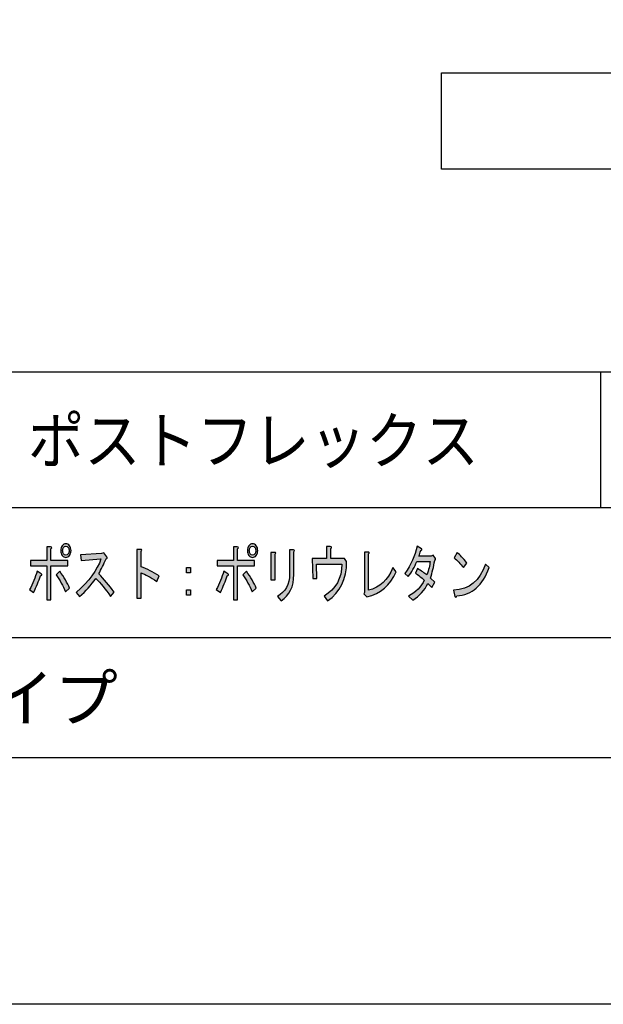
# Model space of a CAD drawing. Extents: x 0 to 210, y 0 to 297.
# Drawn here: x 113 to 146, y 0 to 56 of the extents above; entities that cross this region are included whole.
import ezdxf

# ---------------------------------------------------------------- set-up
doc = ezdxf.new("R2010")
doc.units = 0
doc.header["$MEASUREMENT"] = 0
doc.layers.get('0').update_dxf_attribs({"linetype": 'CONTINUOUS'})

# ---------------------------------------------------------------- blocks, each defined once
blk = doc.blocks.new('BLOCK_3')
h = blk.add_hatch(color=29)
h.dxf.hatch_style = 2
edge = h.paths.add_edge_path()
edge.add_spline(control_points=[(114.45, 24.368), (114.491, 24.322), (114.477, 24.289), (114.408, 24.271), (114.305, 23.968), (114.174, 23.651), (114.015, 23.321), (114.015, 23.321), (113.788, 23.486), (113.788, 23.486), (113.96, 23.817), (114.105, 24.165), (114.222, 24.533), (114.222, 24.533), (114.45, 24.368), (114.45, 24.368)], knot_values=[0, 0, 0, 0, 1, 1, 1, 2, 2, 2, 3, 3, 3, 4, 4, 4, 5, 5, 5, 5], degree=3, periodic=1)
edge = h.paths.add_edge_path()
edge.add_spline(control_points=[(114.997, 25.126), (114.997, 25.126), (115.948, 25.126), (115.948, 25.126), (115.948, 25.126), (115.948, 24.823), (115.948, 24.823), (115.948, 24.823), (114.997, 24.823), (114.997, 24.823), (114.997, 24.823), (114.997, 22.907), (114.997, 22.907), (114.997, 22.907), (114.76, 22.907), (114.76, 22.907), (114.76, 22.907), (114.76, 24.823), (114.76, 24.823), (114.76, 24.823), (113.829, 24.823), (113.829, 24.823), (113.829, 24.823), (113.829, 25.126), (113.829, 25.126), (113.829, 25.126), (114.76, 25.126), (114.76, 25.126), (114.76, 25.126), (114.76, 25.897), (114.76, 25.897), (114.76, 25.897), (114.977, 25.897), (114.977, 25.897), (115.052, 25.879), (115.059, 25.842), (114.997, 25.787), (114.997, 25.787), (114.997, 25.126), (114.997, 25.126)], knot_values=[0, 0, 0, 0, 1, 1, 1, 2, 2, 2, 3, 3, 3, 4, 4, 4, 5, 5, 5, 6, 6, 6, 7, 7, 7, 8, 8, 8, 9, 9, 9, 10, 10, 10, 11, 11, 11, 12, 12, 12, 13, 13, 13, 13], degree=3, periodic=1)
edge = h.paths.add_edge_path()
edge.add_spline(control_points=[(115.493, 24.533), (115.741, 24.184), (115.927, 23.862), (116.051, 23.569), (116.051, 23.569), (115.824, 23.362), (115.824, 23.362), (115.679, 23.701), (115.504, 24.019), (115.297, 24.313), (115.297, 24.313), (115.493, 24.533), (115.493, 24.533)], knot_values=[0, 0, 0, 0, 1, 1, 1, 2, 2, 2, 3, 3, 3, 4, 4, 4, 4], degree=3, periodic=1)
edge = h.paths.add_edge_path()
edge.add_spline(control_points=[(115.845, 25.305), (115.762, 25.305), (115.693, 25.341), (115.638, 25.415), (115.583, 25.488), (115.555, 25.581), (115.555, 25.691), (115.555, 25.801), (115.583, 25.893), (115.638, 25.966), (115.693, 26.039), (115.762, 26.077), (115.845, 26.077), (115.927, 26.077), (115.996, 26.039), (116.051, 25.966), (116.107, 25.893), (116.134, 25.801), (116.134, 25.691), (116.134, 25.581), (116.107, 25.488), (116.051, 25.415), (115.996, 25.341), (115.927, 25.305), (115.845, 25.305)], knot_values=[0, 0, 0, 0, 0.352778, 0.352778, 0.352778, 0.705556, 0.705556, 0.705556, 1.058333, 1.058333, 1.058333, 1.411111, 1.411111, 1.411111, 1.763889, 1.763889, 1.763889, 2.116667, 2.116667, 2.116667, 2.469444, 2.469444, 2.469444, 2.822222, 2.822222, 2.822222, 2.822222], degree=3, periodic=0)
edge.add_line((115.845, 25.305), (115.845, 25.305))
edge = h.paths.add_edge_path()
edge.add_spline(control_points=[(115.845, 25.443), (115.9, 25.443), (115.945, 25.465), (115.979, 25.512), (116.014, 25.557), (116.031, 25.617), (116.031, 25.691), (116.031, 25.764), (116.014, 25.824), (115.979, 25.87), (115.945, 25.915), (115.9, 25.939), (115.845, 25.939), (115.79, 25.939), (115.745, 25.915), (115.71, 25.87), (115.676, 25.824), (115.659, 25.764), (115.659, 25.691), (115.659, 25.617), (115.676, 25.557), (115.71, 25.512), (115.745, 25.465), (115.79, 25.443), (115.845, 25.443)], knot_values=[0, 0, 0, 0, 0.352778, 0.352778, 0.352778, 0.705556, 0.705556, 0.705556, 1.058333, 1.058333, 1.058333, 1.411111, 1.411111, 1.411111, 1.763889, 1.763889, 1.763889, 2.116667, 2.116667, 2.116667, 2.469444, 2.469444, 2.469444, 2.822222, 2.822222, 2.822222, 2.822222], degree=3, periodic=0)
edge.add_line((115.845, 25.443), (115.845, 25.443))
h = blk.add_hatch(color=29)
h.dxf.hatch_style = 2
edge = h.paths.add_edge_path()
edge.add_spline(control_points=[(120.103, 24.781), (120.441, 24.652), (120.782, 24.478), (121.126, 24.258), (121.126, 24.258), (121.002, 23.941), (121.002, 23.941), (120.637, 24.189), (120.337, 24.354), (120.103, 24.437), (120.103, 24.437), (120.103, 23.004), (120.103, 23.004), (120.103, 23.004), (119.865, 23.004), (119.865, 23.004), (119.865, 23.004), (119.865, 25.76), (119.865, 25.76), (119.865, 25.76), (120.072, 25.76), (120.072, 25.76), (120.155, 25.75), (120.165, 25.714), (120.103, 25.649), (120.103, 25.649), (120.103, 24.781), (120.103, 24.781)], knot_values=[0, 0, 0, 0, 1, 1, 1, 2, 2, 2, 3, 3, 3, 4, 4, 4, 5, 5, 5, 6, 6, 6, 7, 7, 7, 8, 8, 8, 9, 9, 9, 9], degree=3, periodic=1)
h = blk.add_hatch(color=29)
h.dxf.hatch_style = 2
edge = h.paths.add_edge_path()
edge.add_spline(control_points=[(125.033, 24.368), (125.074, 24.322), (125.06, 24.289), (124.992, 24.271), (124.888, 23.968), (124.757, 23.651), (124.599, 23.321), (124.599, 23.321), (124.371, 23.486), (124.371, 23.486), (124.544, 23.817), (124.688, 24.165), (124.805, 24.533), (124.805, 24.533), (125.033, 24.368), (125.033, 24.368)], knot_values=[0, 0, 0, 0, 1, 1, 1, 2, 2, 2, 3, 3, 3, 4, 4, 4, 5, 5, 5, 5], degree=3, periodic=1)
edge = h.paths.add_edge_path()
edge.add_spline(control_points=[(125.581, 25.126), (125.581, 25.126), (126.531, 25.126), (126.531, 25.126), (126.531, 25.126), (126.531, 24.823), (126.531, 24.823), (126.531, 24.823), (125.581, 24.823), (125.581, 24.823), (125.581, 24.823), (125.581, 22.907), (125.581, 22.907), (125.581, 22.907), (125.343, 22.907), (125.343, 22.907), (125.343, 22.907), (125.343, 24.823), (125.343, 24.823), (125.343, 24.823), (124.413, 24.823), (124.413, 24.823), (124.413, 24.823), (124.413, 25.126), (124.413, 25.126), (124.413, 25.126), (125.343, 25.126), (125.343, 25.126), (125.343, 25.126), (125.343, 25.897), (125.343, 25.897), (125.343, 25.897), (125.56, 25.897), (125.56, 25.897), (125.636, 25.879), (125.643, 25.842), (125.581, 25.787), (125.581, 25.787), (125.581, 25.126), (125.581, 25.126)], knot_values=[0, 0, 0, 0, 1, 1, 1, 2, 2, 2, 3, 3, 3, 4, 4, 4, 5, 5, 5, 6, 6, 6, 7, 7, 7, 8, 8, 8, 9, 9, 9, 10, 10, 10, 11, 11, 11, 12, 12, 12, 13, 13, 13, 13], degree=3, periodic=1)
edge = h.paths.add_edge_path()
edge.add_spline(control_points=[(126.077, 24.533), (126.325, 24.184), (126.511, 23.862), (126.635, 23.569), (126.635, 23.569), (126.407, 23.362), (126.407, 23.362), (126.263, 23.701), (126.087, 24.019), (125.88, 24.313), (125.88, 24.313), (126.077, 24.533), (126.077, 24.533)], knot_values=[0, 0, 0, 0, 1, 1, 1, 2, 2, 2, 3, 3, 3, 4, 4, 4, 4], degree=3, periodic=1)
edge = h.paths.add_edge_path()
edge.add_spline(control_points=[(126.428, 25.305), (126.345, 25.305), (126.277, 25.341), (126.221, 25.415), (126.166, 25.488), (126.139, 25.581), (126.139, 25.691), (126.139, 25.801), (126.166, 25.893), (126.221, 25.966), (126.277, 26.039), (126.345, 26.077), (126.428, 26.077), (126.511, 26.077), (126.58, 26.039), (126.635, 25.966), (126.69, 25.893), (126.718, 25.801), (126.718, 25.691), (126.718, 25.581), (126.69, 25.488), (126.635, 25.415), (126.58, 25.341), (126.511, 25.305), (126.428, 25.305)], knot_values=[0, 0, 0, 0, 0.352778, 0.352778, 0.352778, 0.705556, 0.705556, 0.705556, 1.058333, 1.058333, 1.058333, 1.411111, 1.411111, 1.411111, 1.763889, 1.763889, 1.763889, 2.116667, 2.116667, 2.116667, 2.469444, 2.469444, 2.469444, 2.822222, 2.822222, 2.822222, 2.822222], degree=3, periodic=0)
edge.add_line((126.428, 25.305), (126.428, 25.305))
edge = h.paths.add_edge_path()
edge.add_spline(control_points=[(126.428, 25.443), (126.483, 25.443), (126.528, 25.465), (126.562, 25.512), (126.597, 25.557), (126.614, 25.617), (126.614, 25.691), (126.614, 25.764), (126.597, 25.824), (126.562, 25.87), (126.528, 25.915), (126.483, 25.939), (126.428, 25.939), (126.373, 25.939), (126.328, 25.915), (126.294, 25.87), (126.259, 25.824), (126.242, 25.764), (126.242, 25.691), (126.242, 25.617), (126.259, 25.557), (126.294, 25.512), (126.328, 25.465), (126.373, 25.443), (126.428, 25.443)], knot_values=[0, 0, 0, 0, 0.352778, 0.352778, 0.352778, 0.705556, 0.705556, 0.705556, 1.058333, 1.058333, 1.058333, 1.411111, 1.411111, 1.411111, 1.763889, 1.763889, 1.763889, 2.116667, 2.116667, 2.116667, 2.469444, 2.469444, 2.469444, 2.822222, 2.822222, 2.822222, 2.822222], degree=3, periodic=0)
edge.add_line((126.428, 25.443), (126.428, 25.443))
h = blk.add_hatch(color=29)
h.dxf.hatch_style = 2
edge = h.paths.add_edge_path()
edge.add_spline(control_points=[(127.699, 24.037), (127.699, 24.037), (127.462, 24.037), (127.462, 24.037), (127.462, 24.037), (127.462, 25.594), (127.462, 25.594), (127.462, 25.594), (127.689, 25.594), (127.689, 25.594), (127.758, 25.585), (127.761, 25.548), (127.699, 25.484), (127.699, 25.484), (127.699, 24.037), (127.699, 24.037)], knot_values=[0, 0, 0, 0, 1, 1, 1, 2, 2, 2, 3, 3, 3, 4, 4, 4, 5, 5, 5, 5], degree=3, periodic=1)
edge = h.paths.add_edge_path()
edge.add_spline(control_points=[(128.764, 24.34), (128.764, 23.651), (128.523, 23.155), (128.04, 22.852), (128.04, 22.852), (127.834, 23.086), (127.834, 23.086), (128.288, 23.362), (128.519, 23.784), (128.526, 24.354), (128.526, 24.354), (128.526, 25.732), (128.526, 25.732), (128.526, 25.732), (128.743, 25.732), (128.743, 25.732), (128.812, 25.714), (128.819, 25.677), (128.764, 25.622), (128.764, 25.622), (128.764, 24.34), (128.764, 24.34)], knot_values=[0, 0, 0, 0, 1, 1, 1, 2, 2, 2, 3, 3, 3, 4, 4, 4, 5, 5, 5, 6, 6, 6, 7, 7, 7, 7], degree=3, periodic=1)
h = blk.add_hatch(color=29)
h.dxf.hatch_style = 2
edge = h.paths.add_edge_path()
edge.add_spline(control_points=[(131.761, 25.071), (131.761, 24.069), (131.399, 23.329), (130.676, 22.852), (130.676, 22.852), (130.48, 23.114), (130.48, 23.114), (131.148, 23.518), (131.486, 24.124), (131.492, 24.933), (131.492, 24.933), (130.056, 24.933), (130.056, 24.933), (130.056, 24.933), (130.076, 24.12), (130.076, 24.12), (130.076, 24.12), (129.839, 24.12), (129.839, 24.12), (129.839, 24.12), (129.808, 25.236), (129.808, 25.236), (129.808, 25.236), (130.624, 25.236), (130.624, 25.236), (130.624, 25.236), (130.624, 25.925), (130.624, 25.925), (130.624, 25.925), (130.831, 25.925), (130.831, 25.925), (130.914, 25.915), (130.924, 25.879), (130.862, 25.815), (130.862, 25.815), (130.862, 25.236), (130.862, 25.236), (130.862, 25.236), (131.637, 25.236), (131.637, 25.236), (131.637, 25.236), (131.761, 25.071), (131.761, 25.071)], knot_values=[0, 0, 0, 0, 1, 1, 1, 2, 2, 2, 3, 3, 3, 4, 4, 4, 5, 5, 5, 6, 6, 6, 7, 7, 7, 8, 8, 8, 9, 9, 9, 10, 10, 10, 11, 11, 11, 12, 12, 12, 13, 13, 13, 14, 14, 14, 14], degree=3, periodic=1)
h = blk.add_hatch(color=29)
h.dxf.hatch_style = 2
edge = h.paths.add_edge_path()
edge.add_spline(control_points=[(135.957, 25.691), (135.93, 25.581), (135.895, 25.474), (135.854, 25.374), (135.854, 25.374), (136.546, 25.374), (136.546, 25.374), (136.546, 25.374), (136.66, 25.429), (136.66, 25.429), (136.66, 25.429), (136.794, 25.25), (136.794, 25.25), (136.822, 25.204), (136.808, 25.167), (136.753, 25.14), (136.698, 24.772), (136.615, 24.437), (136.505, 24.134), (136.505, 24.134), (136.753, 23.913), (136.753, 23.913), (136.753, 23.913), (136.598, 23.61), (136.598, 23.61), (136.598, 23.61), (136.371, 23.83), (136.371, 23.83), (136.171, 23.445), (135.885, 23.128), (135.513, 22.88), (135.513, 22.88), (135.275, 23.114), (135.275, 23.114), (135.689, 23.343), (135.985, 23.646), (136.164, 24.023), (135.992, 24.17), (135.823, 24.303), (135.658, 24.423), (135.658, 24.423), (135.782, 24.671), (135.782, 24.671), (135.995, 24.542), (136.171, 24.423), (136.309, 24.313), (136.412, 24.597), (136.474, 24.85), (136.495, 25.071), (136.495, 25.071), (135.74, 25.071), (135.74, 25.071), (135.609, 24.758), (135.447, 24.473), (135.254, 24.216), (135.254, 24.216), (135.058, 24.395), (135.058, 24.395), (135.409, 24.882), (135.64, 25.397), (135.751, 25.939), (135.751, 25.939), (135.999, 25.801), (135.999, 25.801), (136.054, 25.764), (136.04, 25.727), (135.957, 25.691)], knot_values=[0, 0, 0, 0, 0.352778, 0.352778, 0.352778, 0.705556, 0.705556, 0.705556, 1.058333, 1.058333, 1.058333, 1.411111, 1.411111, 1.411111, 1.763889, 1.763889, 1.763889, 2.116667, 2.116667, 2.116667, 2.469444, 2.469444, 2.469444, 2.822222, 2.822222, 2.822222, 3.175, 3.175, 3.175, 3.527778, 3.527778, 3.527778, 3.880556, 3.880556, 3.880556, 4.233333, 4.233333, 4.233333, 4.586111, 4.586111, 4.586111, 4.938889, 4.938889, 4.938889, 5.291667, 5.291667, 5.291667, 5.644444, 5.644444, 5.644444, 5.997222, 5.997222, 5.997222, 6.35, 6.35, 6.35, 6.702778, 6.702778, 6.702778, 7.055556, 7.055556, 7.055556, 7.408333, 7.408333, 7.408333, 7.761111, 7.761111, 7.761111, 7.761111], degree=3, periodic=0)
edge.add_line((135.957, 25.691), (135.957, 25.691))
h = blk.add_hatch(color=29)
h.dxf.hatch_style = 2
edge = h.paths.add_edge_path()
edge.add_spline(control_points=[(117.705, 24.382), (118.001, 24.078), (118.294, 23.729), (118.584, 23.334), (118.584, 23.334), (118.377, 23.1), (118.377, 23.1), (118.088, 23.504), (117.808, 23.844), (117.54, 24.12), (117.271, 23.734), (116.964, 23.389), (116.62, 23.086), (116.62, 23.086), (116.424, 23.321), (116.424, 23.321), (117.155, 23.954), (117.622, 24.588), (117.829, 25.222), (117.829, 25.222), (116.703, 25.126), (116.703, 25.126), (116.703, 25.126), (116.672, 25.456), (116.672, 25.456), (116.672, 25.456), (117.87, 25.525), (117.87, 25.525), (117.87, 25.525), (117.995, 25.567), (117.995, 25.567), (117.995, 25.567), (118.16, 25.346), (118.16, 25.346), (118.208, 25.281), (118.194, 25.24), (118.119, 25.222), (117.988, 24.919), (117.85, 24.639), (117.705, 24.382)], knot_values=[0, 0, 0, 0, 0.352778, 0.352778, 0.352778, 0.705556, 0.705556, 0.705556, 1.058333, 1.058333, 1.058333, 1.411111, 1.411111, 1.411111, 1.763889, 1.763889, 1.763889, 2.116667, 2.116667, 2.116667, 2.469444, 2.469444, 2.469444, 2.822222, 2.822222, 2.822222, 3.175, 3.175, 3.175, 3.527778, 3.527778, 3.527778, 3.880556, 3.880556, 3.880556, 4.233333, 4.233333, 4.233333, 4.586111, 4.586111, 4.586111, 4.586111], degree=3, periodic=0)
edge.add_line((117.705, 24.382), (117.705, 24.382))
h = blk.add_hatch(color=29)
h.dxf.hatch_style = 2
edge = h.paths.add_edge_path()
edge.add_spline(control_points=[(133.001, 23.445), (133.635, 23.6), (134.097, 24.027), (134.386, 24.726), (134.386, 24.726), (134.562, 24.492), (134.562, 24.492), (134.231, 23.72), (133.68, 23.247), (132.908, 23.072), (132.908, 23.072), (132.743, 23.238), (132.743, 23.238), (132.743, 23.238), (132.764, 23.321), (132.764, 23.321), (132.764, 23.321), (132.764, 25.608), (132.764, 25.608), (132.764, 25.608), (132.991, 25.608), (132.991, 25.608), (133.053, 25.598), (133.056, 25.567), (133.001, 25.512), (133.001, 25.512), (133.001, 23.445), (133.001, 23.445)], knot_values=[0, 0, 0, 0, 1, 1, 1, 2, 2, 2, 3, 3, 3, 4, 4, 4, 5, 5, 5, 6, 6, 6, 7, 7, 7, 8, 8, 8, 9, 9, 9, 9], degree=3, periodic=1)
h = blk.add_hatch(color=29)
h.dxf.hatch_style = 2
edge = h.paths.add_edge_path()
edge.add_spline(control_points=[(139.843, 24.726), (139.478, 23.715), (138.865, 23.183), (138.004, 23.128), (137.969, 23.008), (137.935, 22.999), (137.9, 23.1), (137.9, 23.1), (137.818, 23.458), (137.818, 23.458), (138.713, 23.486), (139.316, 23.977), (139.626, 24.933), (139.626, 24.933), (139.843, 24.726), (139.843, 24.726)], knot_values=[0, 0, 0, 0, 1, 1, 1, 2, 2, 2, 3, 3, 3, 4, 4, 4, 5, 5, 5, 5], degree=3, periodic=1)
edge = h.paths.add_edge_path()
edge.add_spline(control_points=[(138.386, 24.726), (138.2, 24.956), (138.024, 25.144), (137.859, 25.291), (137.859, 25.291), (138.035, 25.581), (138.035, 25.581), (138.179, 25.461), (138.362, 25.264), (138.582, 24.988), (138.582, 24.988), (138.386, 24.726), (138.386, 24.726)], knot_values=[0, 0, 0, 0, 1, 1, 1, 2, 2, 2, 3, 3, 3, 4, 4, 4, 4], degree=3, periodic=1)
h = blk.add_hatch(color=29)
h.dxf.hatch_style = 2
h.paths.add_polyline_path([(122.676, 24.74), (122.914, 24.74), (122.914, 24.437), (122.676, 24.437)])
h.paths.add_polyline_path([(122.676, 23.471), (122.914, 23.471), (122.914, 23.169), (122.676, 23.169)])
for points in [[(122.676, 24.74), (122.914, 24.74), (122.914, 24.437), (122.676, 24.437), (122.676, 24.74)], [(122.676, 23.471), (122.914, 23.471), (122.914, 23.169), (122.676, 23.169), (122.676, 23.471)]]:
    blk.add_lwpolyline(points)
for points, knots in [([(114.997, 25.126), (114.997, 25.126), (115.948, 25.126), (115.948, 25.126), (115.948, 25.126), (115.948, 24.823), (115.948, 24.823), (115.948, 24.823), (114.997, 24.823), (114.997, 24.823), (114.997, 24.823), (114.997, 22.907), (114.997, 22.907), (114.997, 22.907), (114.76, 22.907), (114.76, 22.907), (114.76, 22.907), (114.76, 24.823), (114.76, 24.823), (114.76, 24.823), (113.829, 24.823), (113.829, 24.823), (113.829, 24.823), (113.829, 25.126), (113.829, 25.126), (113.829, 25.126), (114.76, 25.126), (114.76, 25.126), (114.76, 25.126), (114.76, 25.897), (114.76, 25.897), (114.76, 25.897), (114.977, 25.897), (114.977, 25.897), (115.052, 25.879), (115.059, 25.842), (114.997, 25.787), (114.997, 25.787), (114.997, 25.126), (114.997, 25.126)], [0, 0, 0, 0, 1, 1, 1, 2, 2, 2, 3, 3, 3, 4, 4, 4, 5, 5, 5, 6, 6, 6, 7, 7, 7, 8, 8, 8, 9, 9, 9, 10, 10, 10, 11, 11, 11, 12, 12, 12, 13, 13, 13, 13]), ([(115.845, 25.305), (115.762, 25.305), (115.693, 25.341), (115.638, 25.415), (115.583, 25.488), (115.555, 25.581), (115.555, 25.691), (115.555, 25.801), (115.583, 25.893), (115.638, 25.966), (115.693, 26.039), (115.762, 26.077), (115.845, 26.077), (115.927, 26.077), (115.996, 26.039), (116.051, 25.966), (116.107, 25.893), (116.134, 25.801), (116.134, 25.691), (116.134, 25.581), (116.107, 25.488), (116.051, 25.415), (115.996, 25.341), (115.927, 25.305), (115.845, 25.305)], [0, 0, 0, 0, 1, 1, 1, 2, 2, 2, 3, 3, 3, 4, 4, 4, 5, 5, 5, 6, 6, 6, 7, 7, 7, 8, 8, 8, 8]), ([(115.845, 25.443), (115.9, 25.443), (115.945, 25.465), (115.979, 25.512), (116.014, 25.557), (116.031, 25.617), (116.031, 25.691), (116.031, 25.764), (116.014, 25.824), (115.979, 25.87), (115.945, 25.915), (115.9, 25.939), (115.845, 25.939), (115.79, 25.939), (115.745, 25.915), (115.71, 25.87), (115.676, 25.824), (115.659, 25.764), (115.659, 25.691), (115.659, 25.617), (115.676, 25.557), (115.71, 25.512), (115.745, 25.465), (115.79, 25.443), (115.845, 25.443)], [0, 0, 0, 0, 1, 1, 1, 2, 2, 2, 3, 3, 3, 4, 4, 4, 5, 5, 5, 6, 6, 6, 7, 7, 7, 8, 8, 8, 8]), ([(120.103, 24.781), (120.441, 24.652), (120.782, 24.478), (121.126, 24.258), (121.126, 24.258), (121.002, 23.941), (121.002, 23.941), (120.637, 24.189), (120.337, 24.354), (120.103, 24.437), (120.103, 24.437), (120.103, 23.004), (120.103, 23.004), (120.103, 23.004), (119.865, 23.004), (119.865, 23.004), (119.865, 23.004), (119.865, 25.76), (119.865, 25.76), (119.865, 25.76), (120.072, 25.76), (120.072, 25.76), (120.155, 25.75), (120.165, 25.714), (120.103, 25.649), (120.103, 25.649), (120.103, 24.781), (120.103, 24.781)], [0, 0, 0, 0, 1, 1, 1, 2, 2, 2, 3, 3, 3, 4, 4, 4, 5, 5, 5, 6, 6, 6, 7, 7, 7, 8, 8, 8, 9, 9, 9, 9]), ([(125.581, 25.126), (125.581, 25.126), (126.531, 25.126), (126.531, 25.126), (126.531, 25.126), (126.531, 24.823), (126.531, 24.823), (126.531, 24.823), (125.581, 24.823), (125.581, 24.823), (125.581, 24.823), (125.581, 22.907), (125.581, 22.907), (125.581, 22.907), (125.343, 22.907), (125.343, 22.907), (125.343, 22.907), (125.343, 24.823), (125.343, 24.823), (125.343, 24.823), (124.413, 24.823), (124.413, 24.823), (124.413, 24.823), (124.413, 25.126), (124.413, 25.126), (124.413, 25.126), (125.343, 25.126), (125.343, 25.126), (125.343, 25.126), (125.343, 25.897), (125.343, 25.897), (125.343, 25.897), (125.56, 25.897), (125.56, 25.897), (125.636, 25.879), (125.643, 25.842), (125.581, 25.787), (125.581, 25.787), (125.581, 25.126), (125.581, 25.126)], [0, 0, 0, 0, 1, 1, 1, 2, 2, 2, 3, 3, 3, 4, 4, 4, 5, 5, 5, 6, 6, 6, 7, 7, 7, 8, 8, 8, 9, 9, 9, 10, 10, 10, 11, 11, 11, 12, 12, 12, 13, 13, 13, 13]), ([(126.428, 25.305), (126.345, 25.305), (126.277, 25.341), (126.221, 25.415), (126.166, 25.488), (126.139, 25.581), (126.139, 25.691), (126.139, 25.801), (126.166, 25.893), (126.221, 25.966), (126.277, 26.039), (126.345, 26.077), (126.428, 26.077), (126.511, 26.077), (126.58, 26.039), (126.635, 25.966), (126.69, 25.893), (126.718, 25.801), (126.718, 25.691), (126.718, 25.581), (126.69, 25.488), (126.635, 25.415), (126.58, 25.341), (126.511, 25.305), (126.428, 25.305)], [0, 0, 0, 0, 1, 1, 1, 2, 2, 2, 3, 3, 3, 4, 4, 4, 5, 5, 5, 6, 6, 6, 7, 7, 7, 8, 8, 8, 8]), ([(126.428, 25.443), (126.483, 25.443), (126.528, 25.465), (126.562, 25.512), (126.597, 25.557), (126.614, 25.617), (126.614, 25.691), (126.614, 25.764), (126.597, 25.824), (126.562, 25.87), (126.528, 25.915), (126.483, 25.939), (126.428, 25.939), (126.373, 25.939), (126.328, 25.915), (126.294, 25.87), (126.259, 25.824), (126.242, 25.764), (126.242, 25.691), (126.242, 25.617), (126.259, 25.557), (126.294, 25.512), (126.328, 25.465), (126.373, 25.443), (126.428, 25.443)], [0, 0, 0, 0, 1, 1, 1, 2, 2, 2, 3, 3, 3, 4, 4, 4, 5, 5, 5, 6, 6, 6, 7, 7, 7, 8, 8, 8, 8]), ([(128.764, 24.34), (128.764, 23.651), (128.523, 23.155), (128.04, 22.852), (128.04, 22.852), (127.834, 23.086), (127.834, 23.086), (128.288, 23.362), (128.519, 23.784), (128.526, 24.354), (128.526, 24.354), (128.526, 25.732), (128.526, 25.732), (128.526, 25.732), (128.743, 25.732), (128.743, 25.732), (128.812, 25.714), (128.819, 25.677), (128.764, 25.622), (128.764, 25.622), (128.764, 24.34), (128.764, 24.34)], [0, 0, 0, 0, 1, 1, 1, 2, 2, 2, 3, 3, 3, 4, 4, 4, 5, 5, 5, 6, 6, 6, 7, 7, 7, 7]), ([(131.761, 25.071), (131.761, 24.069), (131.399, 23.329), (130.676, 22.852), (130.676, 22.852), (130.48, 23.114), (130.48, 23.114), (131.148, 23.518), (131.486, 24.124), (131.492, 24.933), (131.492, 24.933), (130.056, 24.933), (130.056, 24.933), (130.056, 24.933), (130.076, 24.12), (130.076, 24.12), (130.076, 24.12), (129.839, 24.12), (129.839, 24.12), (129.839, 24.12), (129.808, 25.236), (129.808, 25.236), (129.808, 25.236), (130.624, 25.236), (130.624, 25.236), (130.624, 25.236), (130.624, 25.925), (130.624, 25.925), (130.624, 25.925), (130.831, 25.925), (130.831, 25.925), (130.914, 25.915), (130.924, 25.879), (130.862, 25.815), (130.862, 25.815), (130.862, 25.236), (130.862, 25.236), (130.862, 25.236), (131.637, 25.236), (131.637, 25.236), (131.637, 25.236), (131.761, 25.071), (131.761, 25.071)], [0, 0, 0, 0, 1, 1, 1, 2, 2, 2, 3, 3, 3, 4, 4, 4, 5, 5, 5, 6, 6, 6, 7, 7, 7, 8, 8, 8, 9, 9, 9, 10, 10, 10, 11, 11, 11, 12, 12, 12, 13, 13, 13, 14, 14, 14, 14]), ([(135.957, 25.691), (135.93, 25.581), (135.895, 25.474), (135.854, 25.374), (135.854, 25.374), (136.546, 25.374), (136.546, 25.374), (136.546, 25.374), (136.66, 25.429), (136.66, 25.429), (136.66, 25.429), (136.794, 25.25), (136.794, 25.25), (136.822, 25.204), (136.808, 25.167), (136.753, 25.14), (136.698, 24.772), (136.615, 24.437), (136.505, 24.134), (136.505, 24.134), (136.753, 23.913), (136.753, 23.913), (136.753, 23.913), (136.598, 23.61), (136.598, 23.61), (136.598, 23.61), (136.371, 23.83), (136.371, 23.83), (136.171, 23.445), (135.885, 23.128), (135.513, 22.88), (135.513, 22.88), (135.275, 23.114), (135.275, 23.114), (135.689, 23.343), (135.985, 23.646), (136.164, 24.023), (135.992, 24.17), (135.823, 24.303), (135.658, 24.423), (135.658, 24.423), (135.782, 24.671), (135.782, 24.671), (135.995, 24.542), (136.171, 24.423), (136.309, 24.313), (136.412, 24.597), (136.474, 24.85), (136.495, 25.071), (136.495, 25.071), (135.74, 25.071), (135.74, 25.071), (135.609, 24.758), (135.447, 24.473), (135.254, 24.216), (135.254, 24.216), (135.058, 24.395), (135.058, 24.395), (135.409, 24.882), (135.64, 25.397), (135.751, 25.939), (135.751, 25.939), (135.999, 25.801), (135.999, 25.801), (136.054, 25.764), (136.04, 25.727), (135.957, 25.691)], [0, 0, 0, 0, 1, 1, 1, 2, 2, 2, 3, 3, 3, 4, 4, 4, 5, 5, 5, 6, 6, 6, 7, 7, 7, 8, 8, 8, 9, 9, 9, 10, 10, 10, 11, 11, 11, 12, 12, 12, 13, 13, 13, 14, 14, 14, 15, 15, 15, 16, 16, 16, 17, 17, 17, 18, 18, 18, 19, 19, 19, 20, 20, 20, 21, 21, 21, 22, 22, 22, 22]), ([(117.705, 24.382), (118.001, 24.078), (118.294, 23.729), (118.584, 23.334), (118.584, 23.334), (118.377, 23.1), (118.377, 23.1), (118.088, 23.504), (117.808, 23.844), (117.54, 24.12), (117.271, 23.734), (116.964, 23.389), (116.62, 23.086), (116.62, 23.086), (116.424, 23.321), (116.424, 23.321), (117.155, 23.954), (117.622, 24.588), (117.829, 25.222), (117.829, 25.222), (116.703, 25.126), (116.703, 25.126), (116.703, 25.126), (116.672, 25.456), (116.672, 25.456), (116.672, 25.456), (117.87, 25.525), (117.87, 25.525), (117.87, 25.525), (117.995, 25.567), (117.995, 25.567), (117.995, 25.567), (118.16, 25.346), (118.16, 25.346), (118.208, 25.281), (118.194, 25.24), (118.119, 25.222), (117.988, 24.919), (117.85, 24.639), (117.705, 24.382)], [0, 0, 0, 0, 1, 1, 1, 2, 2, 2, 3, 3, 3, 4, 4, 4, 5, 5, 5, 6, 6, 6, 7, 7, 7, 8, 8, 8, 9, 9, 9, 10, 10, 10, 11, 11, 11, 12, 12, 12, 13, 13, 13, 13]), ([(127.699, 24.037), (127.699, 24.037), (127.462, 24.037), (127.462, 24.037), (127.462, 24.037), (127.462, 25.594), (127.462, 25.594), (127.462, 25.594), (127.689, 25.594), (127.689, 25.594), (127.758, 25.585), (127.761, 25.548), (127.699, 25.484), (127.699, 25.484), (127.699, 24.037), (127.699, 24.037)], [0, 0, 0, 0, 1, 1, 1, 2, 2, 2, 3, 3, 3, 4, 4, 4, 5, 5, 5, 5]), ([(133.001, 23.445), (133.635, 23.6), (134.097, 24.027), (134.386, 24.726), (134.386, 24.726), (134.562, 24.492), (134.562, 24.492), (134.231, 23.72), (133.68, 23.247), (132.908, 23.072), (132.908, 23.072), (132.743, 23.238), (132.743, 23.238), (132.743, 23.238), (132.764, 23.321), (132.764, 23.321), (132.764, 23.321), (132.764, 25.608), (132.764, 25.608), (132.764, 25.608), (132.991, 25.608), (132.991, 25.608), (133.053, 25.598), (133.056, 25.567), (133.001, 25.512), (133.001, 25.512), (133.001, 23.445), (133.001, 23.445)], [0, 0, 0, 0, 1, 1, 1, 2, 2, 2, 3, 3, 3, 4, 4, 4, 5, 5, 5, 6, 6, 6, 7, 7, 7, 8, 8, 8, 9, 9, 9, 9]), ([(138.386, 24.726), (138.2, 24.956), (138.024, 25.144), (137.859, 25.291), (137.859, 25.291), (138.035, 25.581), (138.035, 25.581), (138.179, 25.461), (138.362, 25.264), (138.582, 24.988), (138.582, 24.988), (138.386, 24.726), (138.386, 24.726)], [0, 0, 0, 0, 1, 1, 1, 2, 2, 2, 3, 3, 3, 4, 4, 4, 4]), ([(139.843, 24.726), (139.478, 23.715), (138.865, 23.183), (138.004, 23.128), (137.969, 23.008), (137.935, 22.999), (137.9, 23.1), (137.9, 23.1), (137.818, 23.458), (137.818, 23.458), (138.713, 23.486), (139.316, 23.977), (139.626, 24.933), (139.626, 24.933), (139.843, 24.726), (139.843, 24.726)], [0, 0, 0, 0, 1, 1, 1, 2, 2, 2, 3, 3, 3, 4, 4, 4, 5, 5, 5, 5]), ([(114.45, 24.368), (114.491, 24.322), (114.477, 24.289), (114.408, 24.271), (114.305, 23.968), (114.174, 23.651), (114.015, 23.321), (114.015, 23.321), (113.788, 23.486), (113.788, 23.486), (113.96, 23.817), (114.105, 24.165), (114.222, 24.533), (114.222, 24.533), (114.45, 24.368), (114.45, 24.368)], [0, 0, 0, 0, 1, 1, 1, 2, 2, 2, 3, 3, 3, 4, 4, 4, 5, 5, 5, 5]), ([(115.493, 24.533), (115.741, 24.184), (115.927, 23.862), (116.051, 23.569), (116.051, 23.569), (115.824, 23.362), (115.824, 23.362), (115.679, 23.701), (115.504, 24.019), (115.297, 24.313), (115.297, 24.313), (115.493, 24.533), (115.493, 24.533)], [0, 0, 0, 0, 1, 1, 1, 2, 2, 2, 3, 3, 3, 4, 4, 4, 4]), ([(125.033, 24.368), (125.074, 24.322), (125.06, 24.289), (124.992, 24.271), (124.888, 23.968), (124.757, 23.651), (124.599, 23.321), (124.599, 23.321), (124.371, 23.486), (124.371, 23.486), (124.544, 23.817), (124.688, 24.165), (124.805, 24.533), (124.805, 24.533), (125.033, 24.368), (125.033, 24.368)], [0, 0, 0, 0, 1, 1, 1, 2, 2, 2, 3, 3, 3, 4, 4, 4, 5, 5, 5, 5]), ([(126.077, 24.533), (126.325, 24.184), (126.511, 23.862), (126.635, 23.569), (126.635, 23.569), (126.407, 23.362), (126.407, 23.362), (126.263, 23.701), (126.087, 24.019), (125.88, 24.313), (125.88, 24.313), (126.077, 24.533), (126.077, 24.533)], [0, 0, 0, 0, 1, 1, 1, 2, 2, 2, 3, 3, 3, 4, 4, 4, 4])]:
    blk.add_open_spline(points, degree=3, knots=knots)

msp = doc.modelspace()

# ---------------------------------------------------------------- linework, layer by layer
msp.add_lwpolyline([(0.013, 296.984), (210.013, 296.984), (210.013, -0.017), (0.013, -0.017), (0.013, 296.984)])
msp.add_lwpolyline([(0.013, 296.984), (210.013, 296.984), (210.013, -0.017), (0.013, -0.017), (0.013, 296.984)])
msp.add_lwpolyline([(0.013, 296.984), (210.013, 296.984), (210.013, -0.017), (0.013, -0.017), (0.013, 296.984)])
at = {"color": 29}
for points in [[(200.159, 13.942), (11.689, 13.942), (11.689, 286.619), (200.159, 286.619), (200.159, 13.942)], [(171.717, 47.305), (137.145, 47.305), (137.145, 52.773), (171.717, 52.773), (171.717, 47.305)], [(146.147, 35.832), (146.147, 28.142)]]:
    msp.add_lwpolyline(points, dxfattribs=at)
at = {"color": 248}
for points in [[(11.689, 35.832), (200.152, 35.832)], [(92.751, 28.142), (200.008, 28.142)], [(92.751, 20.762), (200.008, 20.762)]]:
    msp.add_lwpolyline(points, dxfattribs=at)

# ---------------------------------------------------------------- block references
msp.add_blockref('BLOCK_3', (0, 0))

# ---------------------------------------------------------------- texts
at = {"color": 18, "insert": (112.972, 30.631), "char_height": 2.60275, "attachment_point": 7}
msp.add_mtext('\\fMSGothic|b0|i0|c0|p34;\\W0.9; ポストフレックス\u3000\u3000    品\u3000番 \u3000 PF-L400', dxfattribs=at)
at = {"color": 29, "insert": (97.19, 16.012), "char_height": 2.63878, "attachment_point": 7}
msp.add_mtext('\\fMS Gothic|b0|i0|c0|p34;\\W1;自発光タイプ', dxfattribs=at)

doc.saveas('drawing.dxf')
